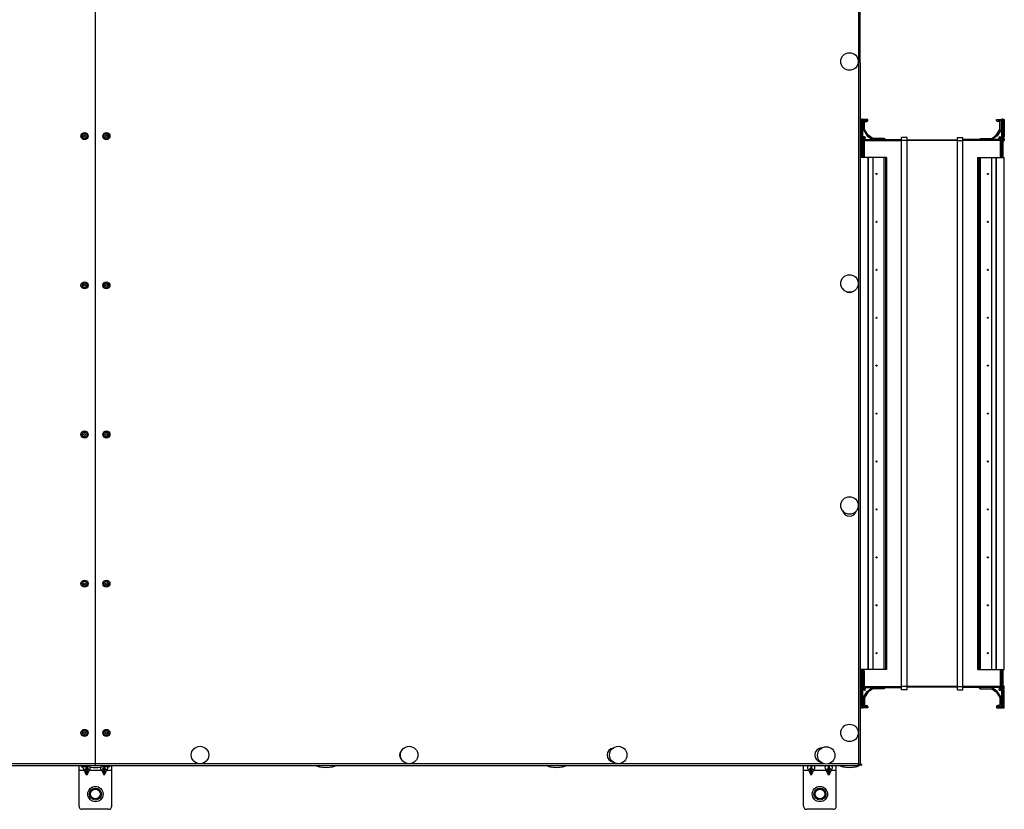
# Model space of a CAD drawing. Units: millimetres. Extents: x -1159 to 54054, y -7677 to 919.
# Drawn here: x 2041 to 2942, y -7668 to -6945 of the extents above; entities that cross this region are included whole.
import ezdxf

# ---------------------------------------------------------------- set-up
doc = ezdxf.new("R2010")
doc.units = ezdxf.units.MM

msp = doc.modelspace()

# ---------------------------------------------------------------- linework, layer by layer
at = {"color": 7, "linetype": 'Continuous', "lineweight": 25}
for p, q in [((2110.1, -7626.56), (2110.1, -6339.76)), ((2808.5, -6339.76), (2808.5, -7626.56)), ((2810.1, -6984.03), (2810.1, -6339.03)), ((2810.1, -6984.03), (2810.1, -7627.29)), ((2810.92, -7036.16), (2810.1, -7036.16)), ((2810.1, -7038.41), (2810.39, -7038.41)), ((2811.56, -7036.12), (2810.38, -7036.26)), ((2810.38, -7038.26), (2811.56, -7038.12)), ((2810.38, -7038.26), (2811.09, -7044)), ((2812.27, -7036.07), (2811.56, -7036.12)), ((2811.56, -7038.12), (2812.27, -7043.85)), ((2812.3, -7036.16), (2812.27, -7036.07)), ((2812.27, -7043.85), (2812.27, -7036.07)), ((2817.1, -7036.16), (2812.3, -7036.16)), ((2812.3, -7044.26), (2812.3, -7036.16)), ((2812.3, -7037.16), (2816.1, -7037.16)), ((2813.1, -7038.16), (2813.1, -7045.83)), ((2816.1, -7037.26), (2814, -7037.26)), ((2814.1, -7045.53), (2814.1, -7039.16)), ((2815.1, -7038.16), (2816.1, -7038.16)), ((2816.1, -7037.16), (2816.1, -7037.26)), ((2817.1, -7037.16), (2817.1, -7036.16)), ((2935.1, -7036.16), (2939.9, -7036.16)), ((2935.1, -7037.16), (2935.1, -7036.16)), ((2936.1, -7037.16), (2936.1, -7037.26)), ((2939.9, -7037.16), (2936.1, -7037.16)), ((2936.1, -7037.26), (2938.2, -7037.26)), ((2937.1, -7038.16), (2936.1, -7038.16)), ((2938.1, -7045.53), (2938.1, -7039.16)), ((2939.1, -7038.16), (2939.1, -7045.83)), ((2939.93, -7036.07), (2939.9, -7036.16)), ((2939.9, -7036.16), (2939.9, -7044.26)), ((2939.93, -7036.07), (2939.93, -7043.85)), ((2940.64, -7036.12), (2939.93, -7036.07)), ((2939.93, -7043.85), (2940.64, -7038.12)), ((2941.82, -7036.26), (2940.64, -7036.12)), ((2940.64, -7038.12), (2941.82, -7038.26)), ((2941.11, -7044), (2941.82, -7038.26)), ((2941.27, -7036.16), (2942.1, -7036.16)), ((2942.1, -7036.16), (2942.1, -7052.16)), ((2810.6, -7040.87), (2810.6, -7040.05)), ((2810.6, -7052.91), (2810.6, -7040.87)), ((2812.27, -7043.85), (2811.09, -7044)), ((2811.09, -7044), (2811.1, -7044.26)), ((2812.3, -7044.26), (2811.1, -7044.26)), ((2811.1, -7044.26), (2811.1, -7070.16)), ((2812.27, -7043.85), (2812.3, -7044.26)), ((2812.3, -7044.26), (2812.3, -7070.16)), ((2813.1, -7045.83), (2816.68, -7051.22)), ((2817.59, -7050.78), (2814.1, -7045.53)), ((2934.6, -7050.78), (2938.1, -7045.53)), ((2939.1, -7045.83), (2935.51, -7051.22)), ((2939.9, -7044.26), (2939.93, -7043.85)), ((2941.1, -7044.26), (2939.9, -7044.26)), ((2939.9, -7070.16), (2939.9, -7044.26)), ((2941.11, -7044), (2939.93, -7043.85)), ((2941.1, -7044.26), (2941.11, -7044)), ((2941.1, -7070.16), (2941.1, -7044.26)), ((2810.6, -7052.91), (2810.1, -7052.91)), ((2811.1, -7053.21), (2811, -7053.21)), ((2811, -7056.16), (2811.1, -7056.16)), ((2812.3, -7055.56), (2812.53, -7055.56)), ((2812.53, -7052.09), (2812.53, -7055.56)), ((2812.53, -7052.09), (2813.71, -7053.27)), ((2812.53, -7055.56), (2813.71, -7055.56)), ((2814.1, -7052.16), (2812.6, -7052.16)), ((2813.6, -7053.16), (2814.1, -7053.16)), ((2814.1, -7053.21), (2813.65, -7053.21)), ((2813.71, -7053.27), (2813.71, -7055.56)), ((2813.71, -7054.16), (2814.2, -7054.16)), ((2813.71, -7054.66), (2848.1, -7054.66)), ((2813.71, -7055.56), (2813.71, -7070.16)), ((2814.1, -7053.16), (2814.1, -7053.21)), ((2815.1, -7053.26), (2815.1, -7053.16)), ((2816.68, -7051.22), (2821.52, -7054.66)), ((2821.64, -7053.66), (2817.59, -7050.78)), ((2831.75, -7053.66), (2821.64, -7053.66)), ((2833.21, -7054.45), (2831.75, -7053.66)), ((2833.21, -7054.66), (2833.21, -7054.45)), ((2853.1, -7052.66), (2848.1, -7052.66)), ((2848.1, -7055.66), (2848.1, -7052.66)), ((2853.1, -7055.66), (2848.1, -7055.66)), ((2848.1, -7555.66), (2848.1, -7055.66)), ((2853.1, -7055.66), (2853.1, -7052.66)), ((2899.1, -7055.16), (2853.1, -7055.16)), ((2853.1, -7555.66), (2853.1, -7055.66)), ((2899.1, -7055.66), (2853.1, -7055.66)), ((2899.1, -7052.66), (2904.1, -7052.66)), ((2899.1, -7055.66), (2899.1, -7052.66)), ((2899.1, -7055.66), (2904.1, -7055.66)), ((2899.1, -7555.66), (2899.1, -7055.66)), ((2904.1, -7055.66), (2904.1, -7052.66)), ((2938.48, -7054.66), (2904.1, -7054.66)), ((2904.1, -7555.66), (2904.1, -7055.66)), ((2918.98, -7054.45), (2920.45, -7053.66)), ((2918.98, -7054.66), (2918.98, -7054.45)), ((2920.45, -7053.66), (2930.56, -7053.66)), ((2930.56, -7053.66), (2934.6, -7050.78)), ((2935.51, -7051.22), (2930.68, -7054.66)), ((2937.1, -7053.26), (2937.1, -7053.16)), ((2938.48, -7054.16), (2938, -7054.16)), ((2938.1, -7052.16), (2939.6, -7052.16)), ((2938.1, -7053.16), (2938.1, -7053.21)), ((2938.6, -7053.16), (2938.1, -7053.16)), ((2938.1, -7053.21), (2938.55, -7053.21)), ((2939.66, -7052.09), (2938.48, -7053.27)), ((2938.48, -7055.56), (2938.48, -7053.27)), ((2939.66, -7055.56), (2938.48, -7055.56)), ((2938.48, -7070.16), (2938.48, -7055.56)), ((2939.66, -7055.56), (2939.66, -7052.09)), ((2939.9, -7055.56), (2939.66, -7055.56)), ((2941.1, -7053.21), (2941.2, -7053.21)), ((2941.2, -7056.16), (2941.1, -7056.16)), ((2942.1, -7054.11), (2942.1, -7055.26)), ((2817.1, -7071.16), (2810.1, -7071.16)), ((2812.3, -7070.16), (2811.1, -7070.16)), ((2811.1, -7070.16), (2811.1, -7071.16)), ((2812.3, -7071.16), (2812.3, -7070.16)), ((2817.1, -7071.16), (2817.1, -7540.16)), ((2817.59, -7071.16), (2817.1, -7071.16)), ((2817.59, -7071.16), (2817.59, -7540.16)), ((2821.64, -7071.16), (2817.59, -7071.16)), ((2821.64, -7071.16), (2821.64, -7540.16)), ((2831.75, -7071.16), (2821.64, -7071.16)), ((2831.75, -7071.16), (2831.75, -7540.16)), ((2833.21, -7071.16), (2831.75, -7071.16)), ((2833.21, -7071.16), (2833.21, -7540.16)), ((2834.2, -7071.16), (2833.21, -7071.16)), ((2834.2, -7071.16), (2834.2, -7540.16)), ((2918, -7540.16), (2918, -7071.16)), ((2918, -7071.16), (2918.98, -7071.16)), ((2918.98, -7540.16), (2918.98, -7071.16)), ((2918.98, -7071.16), (2920.45, -7071.16)), ((2920.45, -7540.16), (2920.45, -7071.16)), ((2920.45, -7071.16), (2930.56, -7071.16)), ((2930.56, -7540.16), (2930.56, -7071.16)), ((2930.56, -7071.16), (2934.6, -7071.16)), ((2934.6, -7540.16), (2934.6, -7071.16)), ((2934.6, -7071.16), (2935.1, -7071.16)), ((2935.1, -7071.16), (2942.1, -7071.16)), ((2935.1, -7540.16), (2935.1, -7071.16)), ((2941.1, -7070.16), (2939.9, -7070.16)), ((2939.9, -7070.16), (2939.9, -7071.16)), ((2941.1, -7071.16), (2941.1, -7070.16)), ((2942.1, -7540.16), (2942.1, -7071.16)), ((2817.1, -7540.16), (2810.1, -7540.16)), ((2811.1, -7540.16), (2811.1, -7541.16)), ((2811.1, -7541.16), (2812.3, -7541.16)), ((2811.1, -7541.16), (2811.1, -7567.06)), ((2812.3, -7541.16), (2812.3, -7540.16)), ((2812.3, -7541.16), (2812.3, -7567.06)), ((2813.71, -7541.16), (2813.71, -7555.76)), ((2817.59, -7540.16), (2817.1, -7540.16)), ((2821.64, -7540.16), (2817.59, -7540.16)), ((2831.75, -7540.16), (2821.64, -7540.16)), ((2833.21, -7540.16), (2831.75, -7540.16)), ((2834.2, -7540.16), (2833.21, -7540.16)), ((2918, -7540.16), (2918.98, -7540.16)), ((2918.98, -7540.16), (2920.45, -7540.16)), ((2920.45, -7540.16), (2930.56, -7540.16)), ((2930.56, -7540.16), (2934.6, -7540.16)), ((2934.6, -7540.16), (2935.1, -7540.16)), ((2935.1, -7540.16), (2942.1, -7540.16)), ((2938.48, -7555.76), (2938.48, -7541.16)), ((2939.9, -7540.16), (2939.9, -7541.16)), ((2939.9, -7541.16), (2941.1, -7541.16)), ((2939.9, -7567.06), (2939.9, -7541.16)), ((2941.1, -7541.16), (2941.1, -7540.16)), ((2941.1, -7567.06), (2941.1, -7541.16)), ((2810.1, -7558.41), (2810.6, -7558.41)), ((2810.6, -7560.87), (2810.6, -7558.41)), ((2810.6, -7571.26), (2810.6, -7560.87)), ((2811, -7555.16), (2811.1, -7555.16)), ((2811.1, -7558.11), (2811, -7558.11)), ((2812.3, -7555.76), (2812.53, -7555.76)), ((2812.53, -7555.76), (2812.53, -7559.22)), ((2812.53, -7555.76), (2813.71, -7555.76)), ((2812.53, -7559.22), (2813.71, -7558.04)), ((2814.1, -7559.16), (2812.6, -7559.16)), ((2813.1, -7565.48), (2816.68, -7560.09)), ((2813.6, -7558.16), (2814.1, -7558.16)), ((2814.1, -7558.11), (2813.65, -7558.11)), ((2813.71, -7555.76), (2813.71, -7558.04)), ((2813.71, -7556.66), (2848.1, -7556.66)), ((2813.71, -7557.16), (2814.2, -7557.16)), ((2814.1, -7558.16), (2814.1, -7558.11)), ((2817.59, -7560.54), (2814.1, -7565.78)), ((2815.1, -7558.06), (2815.1, -7558.16)), ((2816.68, -7560.09), (2821.52, -7556.66)), ((2821.64, -7557.66), (2817.59, -7560.54)), ((2831.75, -7557.66), (2821.64, -7557.66)), ((2833.21, -7556.87), (2831.75, -7557.66)), ((2833.21, -7556.66), (2833.21, -7556.87)), ((2853.1, -7555.66), (2848.1, -7555.66)), ((2848.1, -7558.66), (2848.1, -7555.66)), ((2853.1, -7558.66), (2848.1, -7558.66)), ((2853.1, -7558.66), (2853.1, -7555.66)), ((2899.1, -7555.66), (2853.1, -7555.66)), ((2899.1, -7556.16), (2853.1, -7556.16)), ((2899.1, -7555.66), (2904.1, -7555.66)), ((2899.1, -7558.66), (2899.1, -7555.66)), ((2899.1, -7558.66), (2904.1, -7558.66)), ((2904.1, -7558.66), (2904.1, -7555.66)), ((2938.48, -7556.66), (2904.1, -7556.66)), ((2918.98, -7556.66), (2918.98, -7556.87)), ((2918.98, -7556.87), (2920.45, -7557.66)), ((2920.45, -7557.66), (2930.56, -7557.66)), ((2930.56, -7557.66), (2934.6, -7560.54)), ((2935.51, -7560.09), (2930.68, -7556.66)), ((2934.6, -7560.54), (2938.1, -7565.78)), ((2939.1, -7565.48), (2935.51, -7560.09)), ((2937.1, -7558.06), (2937.1, -7558.16)), ((2938.48, -7557.16), (2938, -7557.16)), ((2938.1, -7558.16), (2938.1, -7558.11)), ((2938.1, -7558.11), (2938.55, -7558.11)), ((2938.6, -7558.16), (2938.1, -7558.16)), ((2938.1, -7559.16), (2939.6, -7559.16)), ((2939.66, -7555.76), (2938.48, -7555.76)), ((2938.48, -7558.04), (2938.48, -7555.76)), ((2939.66, -7559.22), (2938.48, -7558.04)), ((2939.9, -7555.76), (2939.66, -7555.76)), ((2939.66, -7559.22), (2939.66, -7555.76)), ((2941.2, -7555.16), (2941.1, -7555.16)), ((2941.1, -7558.11), (2941.2, -7558.11)), ((2942.1, -7557.21), (2942.1, -7556.06)), ((2942.1, -7575.16), (2942.1, -7559.16)), ((2811.09, -7567.32), (2810.38, -7573.05)), ((2811.1, -7567.06), (2811.09, -7567.32)), ((2811.09, -7567.32), (2812.27, -7567.46)), ((2811.1, -7567.06), (2812.3, -7567.06)), ((2812.27, -7567.46), (2811.56, -7573.2)), ((2812.3, -7567.06), (2812.27, -7567.46)), ((2812.27, -7575.24), (2812.27, -7567.46)), ((2812.3, -7575.16), (2812.3, -7567.06)), ((2813.1, -7573.16), (2813.1, -7565.48)), ((2814.1, -7565.78), (2814.1, -7572.16)), ((2938.1, -7565.78), (2938.1, -7572.16)), ((2939.1, -7573.16), (2939.1, -7565.48)), ((2939.93, -7567.46), (2939.9, -7567.06)), ((2939.9, -7567.06), (2939.9, -7575.16)), ((2939.9, -7567.06), (2941.1, -7567.06)), ((2939.93, -7567.46), (2941.11, -7567.32)), ((2939.93, -7567.46), (2939.93, -7575.24)), ((2940.64, -7573.2), (2939.93, -7567.46)), ((2941.11, -7567.32), (2941.1, -7567.06)), ((2941.82, -7573.05), (2941.11, -7567.32)), ((2810.39, -7572.91), (2810.1, -7572.91)), ((2810.92, -7575.16), (2810.1, -7575.16)), ((2811.56, -7573.2), (2810.38, -7573.05)), ((2810.38, -7575.05), (2811.56, -7575.2)), ((2811.56, -7575.2), (2812.27, -7575.24)), ((2812.27, -7575.24), (2812.3, -7575.16)), ((2812.3, -7574.16), (2816.1, -7574.16)), ((2817.1, -7575.16), (2812.3, -7575.16)), ((2816.1, -7574.06), (2814, -7574.06)), ((2815.1, -7573.16), (2816.1, -7573.16)), ((2816.1, -7574.16), (2816.1, -7574.06)), ((2817.1, -7574.16), (2817.1, -7575.16)), ((2935.1, -7574.16), (2935.1, -7575.16)), ((2935.1, -7575.16), (2939.9, -7575.16)), ((2937.1, -7573.16), (2936.1, -7573.16)), ((2936.1, -7574.16), (2936.1, -7574.06)), ((2936.1, -7574.06), (2938.2, -7574.06)), ((2939.9, -7574.16), (2936.1, -7574.16)), ((2939.9, -7575.16), (2939.93, -7575.24)), ((2939.93, -7575.24), (2940.64, -7575.2)), ((2941.82, -7573.05), (2940.64, -7573.2)), ((2940.64, -7575.2), (2941.82, -7575.05)), ((2941.27, -7575.16), (2942.1, -7575.16)), ((1410.97, -7628.16), (2110.1, -7628.16)), ((2110.1, -7626.56), (1411.7, -7626.56)), ((2095.05, -7632.66), (2095.05, -7628.16)), ((2095.05, -7665.16), (2095.05, -7632.66)), ((2099.78, -7632.66), (2095.05, -7632.66)), ((2101.26, -7629.36), (2097.91, -7629.36)), ((2099.78, -7632.66), (2101.64, -7636.42)), ((2101.64, -7630.66), (2101.01, -7630.66)), ((2101.01, -7632.66), (2101.64, -7633.92)), ((2102.29, -7629.36), (2101.26, -7629.36)), ((2101.64, -7630.66), (2102.46, -7630.66)), ((2101.64, -7633.92), (2101.64, -7636.42)), ((2103.08, -7630.66), (2102.46, -7630.66)), ((2102.46, -7636.42), (2104.32, -7632.66)), ((2102.46, -7633.92), (2103.08, -7632.66)), ((2102.46, -7633.92), (2102.46, -7636.42)), ((2115.78, -7632.66), (2104.32, -7632.66)), ((2110.1, -7628.16), (2110.1, -7626.56)), ((2110.1, -7628.16), (2809.23, -7628.16)), ((2115.78, -7632.66), (2117.64, -7636.42)), ((2117.64, -7630.66), (2117.01, -7630.66)), ((2117.01, -7632.66), (2117.64, -7633.92)), ((2117.64, -7630.66), (2118.46, -7630.66)), ((2117.64, -7633.92), (2117.64, -7636.42)), ((2121.26, -7629.36), (2117.91, -7629.36)), ((2119.08, -7630.66), (2118.46, -7630.66)), ((2118.46, -7636.42), (2120.32, -7632.66)), ((2118.46, -7633.92), (2119.08, -7632.66)), ((2118.46, -7633.92), (2118.46, -7636.42)), ((2125.05, -7632.66), (2120.32, -7632.66)), ((2122.29, -7629.36), (2121.26, -7629.36)), ((2125.05, -7632.66), (2125.05, -7628.16)), ((2125.05, -7665.16), (2125.05, -7632.66)), ((2758.3, -7632.66), (2758.3, -7628.16)), ((2758.3, -7665.16), (2758.3, -7632.66)), ((2763.03, -7632.66), (2758.3, -7632.66)), ((2763.03, -7632.66), (2764.89, -7636.42)), ((2764.89, -7630.66), (2764.26, -7630.66)), ((2764.26, -7632.66), (2764.89, -7633.92)), ((2764.89, -7628.16), (2764.89, -7630.66)), ((2764.89, -7630.66), (2765.71, -7630.66)), ((2764.89, -7633.92), (2764.89, -7636.42)), ((2765.71, -7628.16), (2765.71, -7630.66)), ((2766.33, -7630.66), (2765.71, -7630.66)), ((2765.71, -7636.42), (2767.57, -7632.66)), ((2765.71, -7633.92), (2766.33, -7632.66)), ((2765.71, -7633.92), (2765.71, -7636.42)), ((2779.03, -7632.66), (2767.57, -7632.66)), ((2779.03, -7632.66), (2780.89, -7636.42)), ((2780.89, -7630.66), (2780.26, -7630.66)), ((2780.26, -7632.66), (2780.89, -7633.92)), ((2780.89, -7628.16), (2780.89, -7630.66)), ((2780.89, -7630.66), (2781.71, -7630.66)), ((2780.89, -7633.92), (2780.89, -7636.42)), ((2781.71, -7628.16), (2781.71, -7630.66)), ((2782.33, -7630.66), (2781.71, -7630.66)), ((2781.71, -7636.42), (2783.57, -7632.66)), ((2781.71, -7633.92), (2782.33, -7632.66)), ((2781.71, -7633.92), (2781.71, -7636.42)), ((2788.3, -7632.66), (2783.57, -7632.66)), ((2788.3, -7632.66), (2788.3, -7628.16)), ((2788.3, -7665.16), (2788.3, -7632.66)), ((2808.9, -7627.16), (2809.6, -7627.16)), ((2809.1, -7627.22), (2809.1, -7627.36)), ((2809.23, -7628.16), (2809.23, -7627.36)), ((2809.26, -7627.16), (2809.3, -7627.29)), ((2810.1, -7627.29), (2809.3, -7627.29)), ((2810.1, -7627.29), (2810.9, -7627.29)), ((2811.1, -7627.31), (2810.97, -7627.36)), ((2810.97, -7628.16), (2810.97, -7627.36)), ((2122.05, -7668.16), (2098.05, -7668.16)), ((2785.3, -7668.16), (2761.3, -7668.16))]:
    msp.add_line(p, q, dxfattribs=at)
at = {"color": 8, "linetype": 'Continuous', "lineweight": 25}
for p, q in [((2812.53, -7055.56), (2812.53, -7071.16)), ((2813.71, -7055.66), (2848.1, -7055.66)), ((2938.48, -7055.66), (2904.1, -7055.66)), ((2939.66, -7071.16), (2939.66, -7055.56)), ((2812.53, -7540.16), (2812.53, -7555.76)), ((2939.66, -7555.76), (2939.66, -7540.16)), ((2813.71, -7555.66), (2848.1, -7555.66)), ((2938.48, -7555.66), (2904.1, -7555.66)), ((2101.64, -7629.36), (2101.64, -7630.66)), ((2101.64, -7633.92), (2101.64, -7630.66)), ((2102.46, -7629.34), (2102.46, -7630.66)), ((2102.46, -7633.92), (2102.46, -7630.66)), ((2777.2, -7626.56), (2110.1, -7626.56)), ((2117.64, -7629.32), (2117.64, -7630.66)), ((2117.64, -7633.92), (2117.64, -7630.66)), ((2118.46, -7629.36), (2118.46, -7630.66)), ((2118.46, -7633.92), (2118.46, -7630.66)), ((2764.89, -7633.92), (2764.89, -7630.66)), ((2765.71, -7633.92), (2765.71, -7630.66)), ((2780.89, -7633.92), (2780.89, -7630.66)), ((2808.5, -7626.56), (2780.99, -7626.56)), ((2781.71, -7633.92), (2781.71, -7630.66))]:
    msp.add_line(p, q, dxfattribs=at)
at = {"color": 7, "linetype": 'Continuous', "lineweight": 25, "flags": 128}
for points in [[(2812.53, -7559.22), (2812.55, -7559.2), (2812.57, -7559.18), (2812.6, -7559.16)], [(2939.6, -7559.16), (2939.62, -7559.18), (2939.64, -7559.2), (2939.66, -7559.22)]]:
    msp.add_lwpolyline(points, dxfattribs=at)
at = {"color": 7, "linetype": 'Continuous', "lineweight": 25}
for centre, radius in [((2800.4, -6983.16), 8), ((2100.1, -7051.49), 3.26), ((2120.1, -7051.49), 3.26), ((2100.1, -7051.49), 2.19), ((2100.1, -7051.49), 0.9), ((2120.1, -7051.49), 2.19), ((2120.1, -7051.49), 0.9), ((2825.1, -7086.16), 0.5), ((2927.1, -7086.16), 0.5), ((2825.1, -7130.06), 0.5), ((2927.1, -7130.06), 0.5), ((2825.1, -7173.96), 0.5), ((2927.1, -7173.96), 0.5), ((2800.4, -7186.49), 8), ((2100.1, -7188.16), 3.26), ((2100.1, -7188.16), 2.19), ((2100.1, -7188.16), 0.9), ((2120.1, -7188.16), 3.26), ((2120.1, -7188.16), 2.19), ((2120.1, -7188.16), 0.9), ((2825.1, -7217.86), 0.5), ((2927.1, -7217.86), 0.5), ((2825.1, -7261.76), 0.5), ((2927.1, -7261.76), 0.5), ((2825.1, -7305.66), 0.5), ((2927.1, -7305.66), 0.5), ((2100.1, -7324.82), 3.26), ((2100.1, -7324.82), 2.19), ((2100.1, -7324.82), 0.9), ((2120.1, -7324.82), 3.26), ((2120.1, -7324.82), 2.19), ((2120.1, -7324.82), 0.9), ((2825.1, -7349.56), 0.5), ((2927.1, -7349.56), 0.5), ((2800.4, -7389.82), 8), ((2825.1, -7393.46), 0.5), ((2927.1, -7393.46), 0.5), ((2825.1, -7437.36), 0.5), ((2927.1, -7437.36), 0.5), ((2100.1, -7461.49), 3.26), ((2100.1, -7461.49), 2.19), ((2100.1, -7461.49), 0.9), ((2120.1, -7461.49), 3.26), ((2120.1, -7461.49), 2.19), ((2120.1, -7461.49), 0.9), ((2825.1, -7481.26), 0.5), ((2927.1, -7481.26), 0.5), ((2825.1, -7525.16), 0.5), ((2927.1, -7525.16), 0.5), ((2100.1, -7598.16), 3.26), ((2100.1, -7598.16), 2.19), ((2100.1, -7598.16), 0.9), ((2120.1, -7598.16), 3.26), ((2120.1, -7598.16), 2.19), ((2120.1, -7598.16), 0.9), ((2800.4, -7598.16), 8), ((2205.81, -7618.46), 8), ((2397.24, -7618.46), 8), ((2588.67, -7618.46), 8), ((2779.09, -7618.78), 8), ((2110.05, -7654.16), 7), ((2110.05, -7654.16), 5.5), ((2110.05, -7654.16), 4.5), ((2773.3, -7654.16), 7), ((2773.3, -7654.16), 5.5), ((2773.3, -7654.16), 4.5)]:
    msp.add_circle(centre, radius, dxfattribs=at)
for centre, radius, start, end in [((2814.43, -7037.26), 4.17, 166.1331, 193.8669), ((2815.61, -7037.12), 4.17, 166.13311, 193.86689), ((2814, -7038.16), 0.9, 90, 180), ((2815.1, -7039.16), 1, 90, 180), ((2816.1, -7037.16), 1, 270, 0), ((2936.1, -7037.16), 1, 180, 270), ((2937.1, -7039.16), 1, 0, 90), ((2938.2, -7038.16), 0.9, 0, 90), ((2936.58, -7037.12), 4.18, 346.14295, 13.85705), ((2937.77, -7037.26), 4.17, 346.12326, 13.87674), ((2811, -7054.11), 0.9, 90, 180), ((2811, -7055.26), 0.9, 180, 270), ((2811.1, -7052.16), 1, 228.59038, 270), ((2813.1, -7051.53), 0.8, 180, 225), ((2793.67, -7071.02), 26.72, 44.91485, 45.10513), ((2814.1, -7053.16), 1, 0, 90), ((2814.2, -7053.26), 0.9, 270, 0), ((2938.1, -7053.16), 1, 90, 180), ((2938, -7053.26), 0.9, 180, 270), ((2931.51, -7043.99), 11.5, 314.74162, 315.18401), ((2939.1, -7051.53), 0.8, 315, 0), ((2941.1, -7052.16), 1, 270, 0), ((2941.2, -7054.11), 0.9, 0, 90), ((2941.2, -7055.26), 0.9, 270, 0), ((2812.83, -7070.28), 0.893, 281.42051, 8.05191), ((2939.37, -7070.28), 0.893, 171.95373, 258.5784), ((2800.4, -7188.16), 6.55, 237.04218, 302.95782), ((2800.4, -7393.16), 6.55, 193.22031, 346.77969), ((2812.83, -7541.03), 0.893, 351.94806, 78.58012), ((2939.37, -7541.03), 0.893, 101.42097, 188.0463), ((2811, -7556.06), 0.9, 90, 180), ((2811, -7557.21), 0.9, 180, 270), ((2811.1, -7559.16), 1, 90, 131.40962), ((2813.1, -7559.79), 0.8, 135, 180), ((2814.1, -7558.16), 1, 270, 0), ((2814.2, -7558.06), 0.9, 0, 90), ((2938, -7558.06), 0.9, 90, 180), ((2938.1, -7558.16), 1, 180, 270), ((2939.1, -7559.79), 0.8, 0, 45), ((2941.1, -7559.16), 1, 0, 90), ((2941.2, -7556.06), 0.9, 0, 90), ((2941.2, -7557.21), 0.9, 270, 0), ((2814.43, -7574.05), 4.17, 166.13275, 193.86725), ((2815.61, -7574.2), 4.17, 166.13275, 193.86725), ((2814, -7573.16), 0.9, 180, 270), ((2815.1, -7572.16), 1, 180, 270), ((2816.1, -7574.16), 1, 0, 90), ((2936.1, -7574.16), 1, 90, 180), ((2937.1, -7572.16), 1, 270, 0), ((2938.2, -7573.16), 0.9, 270, 0), ((2936.58, -7574.2), 4.18, 346.14259, 13.85741), ((2937.77, -7574.05), 4.17, 346.12292, 13.87708), ((2395.1, -7618.46), 6.55, 126.01436, 180), ((2585.1, -7618.46), 6.55, 100.27138, 180), ((2775.1, -7618.46), 6.55, 90.80652, 180), ((2395.1, -7618.46), 6.55, 180, 233.98564), ((2585.1, -7618.46), 6.55, 180, 259.72862), ((2775.1, -7618.46), 6.55, 180, 259.82932), ((2097.91, -7628.29), 1.07, 173.03634, 270), ((2102.29, -7628.29), 1.07, 270, 6.96366), ((2117.91, -7628.29), 1.07, 173.03634, 270), ((2122.29, -7628.29), 1.07, 270, 6.96366), ((2098.05, -7665.16), 3, 180, 270), ((2122.05, -7665.16), 3, 270, 0), ((2761.3, -7665.16), 3, 180, 270), ((2785.3, -7665.16), 3, 270, 0)]:
    msp.add_arc(centre, radius, start, end, dxfattribs=at)
at = {"color": 7, "linetype": 'Continuous', "lineweight": 25, "extrusion": (0, 0, -1)}
for centre, major_axis, ratio, start_param, end_param in [((2102, -7632.66), (-2.67, 4.38), 0.380275, 4.940314, 5.763526), ((2102, -7632.66), (-1.19, 1.95), 0.380275, 4.940314, 6.51111), ((2102.05, -7633.51), (0, -0.707), 0.707107, 5.323254, 7.243116), ((2110.1, -7628.16), (-8, 0), 0.25, 4.712389, 5.802922), ((2102.09, -7632.66), (1.19, 1.95), 0.380275, 6.05526, 7.626057), ((2102.09, -7632.66), (2.67, 4.38), 0.380275, 0.638991, 1.342871), ((2110.1, -7628.16), (8, 0), 0.25, 0.480251, 1.570796), ((2118, -7632.66), (-2.67, 4.38), 0.380275, 4.940314, 5.638795), ((2118, -7632.66), (-1.19, 1.95), 0.380275, 4.940314, 6.51111), ((2118.05, -7633.51), (0, -0.707), 0.707107, 5.323254, 7.243116), ((2118.09, -7632.66), (1.19, 1.95), 0.380275, 6.05526, 7.626057), ((2118.09, -7632.66), (2.67, 4.38), 0.380275, 0.519659, 1.342871), ((2321.1, -7628.16), (-8, 0), 0.25, 4.712389, 6.283185), ((2321.1, -7628.16), (8, 0), 0.25, 0, 1.570796), ((2532.1, -7628.16), (-8, 0), 0.25, 4.712389, 6.283185), ((2532.1, -7628.16), (8, 0), 0.25, 0, 1.570796), ((2765.25, -7632.66), (-2.67, 4.38), 0.380275, 4.940314, 6.51111), ((2765.25, -7632.66), (-1.19, 1.95), 0.380275, 4.940314, 6.51111), ((2765.3, -7633.51), (0, -0.707), 0.707107, 5.323254, 7.243116), ((2765.34, -7632.66), (1.19, 1.95), 0.380275, 6.05526, 7.626057), ((2765.34, -7632.66), (2.67, 4.38), 0.380275, 6.05526, 7.626057), ((2781.25, -7632.66), (-2.67, 4.38), 0.380275, 4.940314, 6.51111), ((2781.25, -7632.66), (-1.19, 1.95), 0.380275, 4.940314, 6.51111), ((2781.3, -7633.51), (0, -0.707), 0.707107, 5.323254, 7.243116), ((2781.34, -7632.66), (1.19, 1.95), 0.380275, 6.05526, 7.626057), ((2781.34, -7632.66), (2.67, 4.38), 0.380275, 6.05526, 7.626057), ((2800.4, -7628.16), (-8, 0), 0.25, 4.712389, 6.283185), ((2800.4, -7628.16), (-8, 0), 0.25, 4.712389, 6.283185), ((2800.4, -7628.16), (8, 0), 0.25, 0, 1.570796), ((2800.4, -7628.16), (8, 0), 0.25, 0, 1.570796), ((2102.05, -7636.01), (0, -0.707), 0.707107, 5.323254, 7.243116), ((2118.05, -7636.01), (0, -0.707), 0.707107, 5.323254, 7.243116), ((2765.3, -7636.01), (0, -0.707), 0.707107, 5.323254, 7.243116), ((2781.3, -7636.01), (0, -0.707), 0.707107, 5.323254, 7.243116)]:
    msp.add_ellipse(centre, major_axis=major_axis, ratio=ratio, start_param=start_param, end_param=end_param, dxfattribs=at)
at = {"color": 7, "linetype": 'Continuous', "lineweight": 25}
for points, knots in [([(2808.5, -7626.56), (2808.69, -7626.61), (2809.06, -7626.72), (2809.55, -7626.88), (2809.92, -7627.05), (2810.08, -7627.18), (2810.09, -7627.26), (2810.1, -7627.29)], [0, 0, 0, 0, 0.22358, 0.447178, 0.670796, 0.894405, 1, 1, 1, 1]), ([(2809.23, -7628.16), (2809.17, -7628.14), (2809.06, -7628.1), (2808.9, -7627.8), (2808.74, -7627.36), (2808.6, -7626.92), (2808.52, -7626.64), (2808.5, -7626.56)], [0, 0, 0, 0, 0.223576, 0.447175, 0.670783, 0.894402, 1, 1, 1, 1]), ([(2809.23, -7627.36), (2809.16, -7627.34), (2809.03, -7627.31), (2808.84, -7627.11), (2808.67, -7626.85), (2808.55, -7626.65), (2808.5, -7626.56)], [0, 0, 0, 0, 0.281803, 0.530504, 0.779157, 1, 1, 1, 1]), ([(2809.07, -7627.32), (2809.08, -7627.3), (2809.09, -7627.25), (2809.1, -7627.2), (2809.11, -7627.16)], [0, 0, 0, 0, 0.335878, 1, 1, 1, 1]), ([(2809.12, -7627.16), (2809.12, -7627.16), (2809.11, -7627.17), (2809.1, -7627.18), (2809.1, -7627.18)], [0, 0, 0, 0, 0.499894, 1, 1, 1, 1]), ([(2809.98, -7627.29), (2809.89, -7627.45), (2809.71, -7627.77), (2809.39, -7627.95), (2809.23, -7628.04)], [0, 0, 0, 0, 0.499998, 1, 1, 1, 1]), ([(2810.1, -7627.29), (2810.12, -7627.24), (2810.16, -7627.14), (2810.5, -7627), (2810.97, -7626.86), (2811.35, -7626.76), (2811.54, -7626.72)], [0, 0, 0, 0, 0.250005, 0.500009, 0.750013, 1, 1, 1, 1]), ([(2810.9, -7627.29), (2810.91, -7627.24), (2810.93, -7627.14), (2811.02, -7627.05), (2811.09, -7627), (2811.1, -7626.99)], [0, 0, 0, 0, 0.485337, 0.970706, 1, 1, 1, 1]), ([(2811.54, -7626.72), (2811.49, -7626.91), (2811.4, -7627.28), (2811.25, -7627.76), (2811.11, -7628.09), (2811.02, -7628.14), (2810.97, -7628.16)], [0, 0, 0, 0, 0.249987, 0.499991, 0.749995, 1, 1, 1, 1])]:
    msp.add_open_spline(points, degree=3, knots=knots, dxfattribs=at)

doc.saveas('drawing.dxf')
